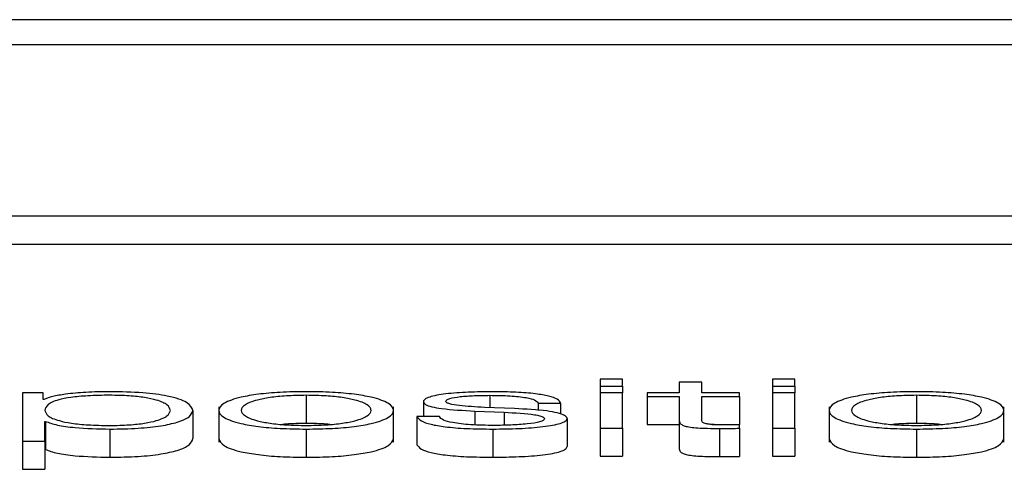
# Paper-space layout 'SHEET 2' of a CAD drawing. Units: inches. Extents: x 0 to 10.8, y 0 to 8.4.
# Drawn here: x 4.2 to 4.2, y 7.1 to 7.1 of the extents above; entities that cross this region are included whole.
import ezdxf

# ---------------------------------------------------------------- set-up
doc = ezdxf.new("R2010")
doc.units = ezdxf.units.IN
doc.header["$MEASUREMENT"] = 0

psp = doc.layouts.new('SHEET 2')

# ---------------------------------------------------------------- linework, layer by layer
at = {"color": 7, "linetype": 'Continuous', "lineweight": 25}
for p, q in [((4.45367805, 7.07096592), (4.10191925, 7.07096592)), ((4.44268558, 7.07052823), (4.11291172, 7.07052823)), ((4.10663031, 7.06753186), (4.44896699, 7.06753186)), ((4.10663031, 7.06703858), (4.44896699, 7.06703858)), ((4.23550412, 7.06467269), (4.23510914, 7.06467269)), ((4.23510914, 7.06467269), (4.23510914, 7.0645518)), ((4.23550412, 7.0645518), (4.23550412, 7.06467269)), ((4.23649751, 7.06462119), (4.23649751, 7.06443541)), ((4.23689249, 7.06462119), (4.23649751, 7.06462119)), ((4.23689249, 7.06443541), (4.23689249, 7.06462119)), ((4.23852554, 7.06467269), (4.23813057, 7.06467269)), ((4.23813057, 7.06467269), (4.23813057, 7.0645518)), ((4.23852554, 7.0645518), (4.23852554, 7.06467269)), ((4.22534727, 7.06443541), (4.22498364, 7.06443541)), ((4.22498364, 7.06443541), (4.22498364, 7.06358813)), ((4.22534727, 7.06431804), (4.22534727, 7.06443541)), ((4.23510914, 7.0645518), (4.23550412, 7.0645518)), ((4.23510914, 7.0645518), (4.23510914, 7.06443541)), ((4.23550412, 7.06443541), (4.23510914, 7.06443541)), ((4.23510914, 7.06443541), (4.23510914, 7.06381708)), ((4.23550412, 7.0645518), (4.23550412, 7.06443541)), ((4.23550412, 7.06381708), (4.23550412, 7.06443541)), ((4.23593215, 7.06443541), (4.23593215, 7.06437201)), ((4.23649751, 7.06443541), (4.23593215, 7.06443541)), ((4.23755191, 7.06443541), (4.23689249, 7.06443541)), ((4.23755191, 7.06437201), (4.23755191, 7.06443541)), ((4.23813057, 7.0645518), (4.23852554, 7.0645518)), ((4.23813057, 7.0645518), (4.23813057, 7.06443541)), ((4.23852554, 7.06443541), (4.23813057, 7.06443541)), ((4.23813057, 7.06443541), (4.23813057, 7.06381708)), ((4.23852554, 7.0645518), (4.23852554, 7.06443541)), ((4.23852554, 7.06381708), (4.23852554, 7.06443541)), ((4.22535987, 7.06431804), (4.22534727, 7.06431804)), ((4.22995847, 7.06438996), (4.22995847, 7.06389668)), ((4.2320124, 7.06427974), (4.2320124, 7.0640171)), ((4.23402271, 7.06425451), (4.23441768, 7.06425451)), ((4.23402271, 7.06425451), (4.23402271, 7.06412632)), ((4.23441768, 7.06425451), (4.23441768, 7.06406235)), ((4.23593215, 7.06437201), (4.23649751, 7.06437201)), ((4.23593215, 7.06437201), (4.23593215, 7.06387873)), ((4.23649751, 7.06437201), (4.23649751, 7.06394876)), ((4.23689249, 7.06437201), (4.23755191, 7.06437201)), ((4.23689249, 7.06395474), (4.23689249, 7.06437201)), ((4.23755191, 7.06437201), (4.23755191, 7.06387873)), ((4.24065513, 7.06438996), (4.24065513, 7.06389668)), ((4.2279727, 7.06412615), (4.2279727, 7.06363287)), ((4.22842595, 7.06418781), (4.22842595, 7.06357121)), ((4.23149031, 7.06357121), (4.23149031, 7.06418781)), ((4.23291617, 7.06411418), (4.23342565, 7.0640926)), ((4.23291617, 7.06411418), (4.23291617, 7.06387256)), ((4.23360797, 7.06415626), (4.23308043, 7.06417901)), ((4.23342565, 7.0640926), (4.23342565, 7.06386618)), ((4.23912294, 7.06418781), (4.23912294, 7.06357121)), ((4.24218765, 7.06357121), (4.24218765, 7.06418781)), ((4.22537862, 7.06393439), (4.22539123, 7.06393439)), ((4.22537862, 7.06358813), (4.22537862, 7.06393439)), ((4.22539123, 7.06393439), (4.22539123, 7.06344111)), ((4.23189926, 7.0640171), (4.23189926, 7.06352382)), ((4.23229457, 7.0640171), (4.23189926, 7.0640171)), ((4.23453048, 7.06398472), (4.23453048, 7.06349144)), ((4.23649751, 7.06394876), (4.23649751, 7.06345548)), ((4.22651617, 7.06379907), (4.22651617, 7.06330579)), ((4.22995847, 7.06379907), (4.22995847, 7.06330579)), ((4.23323106, 7.06379907), (4.23323106, 7.06330579)), ((4.23510914, 7.06381708), (4.23510914, 7.0633238)), ((4.23510914, 7.06381708), (4.23550412, 7.06381708)), ((4.23550412, 7.06381708), (4.23550412, 7.0633238)), ((4.23593215, 7.06387873), (4.23649751, 7.06387873)), ((4.23707405, 7.06387873), (4.23755191, 7.06387873)), ((4.23720022, 7.06380986), (4.23720022, 7.06331658)), ((4.23755191, 7.06381227), (4.23755191, 7.06387684)), ((4.23755191, 7.06381227), (4.23755191, 7.06331899)), ((4.23813057, 7.06381708), (4.23813057, 7.0633238)), ((4.23813057, 7.06381708), (4.23852554, 7.06381708)), ((4.23852554, 7.06381708), (4.23852554, 7.0633238)), ((4.24065513, 7.06379907), (4.24065513, 7.06330579)), ((4.22498364, 7.06358813), (4.22537862, 7.06358813)), ((4.22498364, 7.06358813), (4.22498364, 7.06309485)), ((4.22537862, 7.06358813), (4.22537862, 7.06309485)), ((4.22537862, 7.06344111), (4.22539123, 7.06344111)), ((4.23510914, 7.0633238), (4.23550412, 7.0633238)), ((4.23813057, 7.0633238), (4.23852554, 7.0633238)), ((4.22498364, 7.06309485), (4.22537862, 7.06309485))]:
    psp.add_line(p, q, dxfattribs=at)
at = {"color": 8, "linetype": 'Continuous', "lineweight": 25}
psp.add_line((4.23317449, 7.06438996), (4.23317449, 7.06417496), dxfattribs=at)
at = {"color": 7, "linetype": 'Continuous', "lineweight": 25}
for points, knots in [([(4.22651617, 7.06445336), (4.22637472, 7.0644512), (4.22609966, 7.06444702), (4.22575659, 7.06441424), (4.22550155, 7.0643705), (4.22540722, 7.06433557), (4.22535987, 7.06431804)], [0, 0, 0, 0, 0.29439555, 0.57250984, 0.78541612, 1, 1, 1, 1]), ([(4.2279727, 7.06412615), (4.22795398, 7.06417326), (4.22791814, 7.06426347), (4.22759044, 7.06437454), (4.22708813, 7.0644431), (4.22671407, 7.06444981), (4.22651617, 7.06445336)], [0, 0, 0, 0, 0.29234162, 0.55971468, 0.76705385, 1, 1, 1, 1]), ([(4.22995847, 7.06445336), (4.22980354, 7.06445126), (4.22950832, 7.06444726), (4.22911195, 7.06441169), (4.22875095, 7.06434936), (4.228485, 7.06425113), (4.22839532, 7.06412617), (4.22848501, 7.06400123), (4.22875099, 7.06390304), (4.22911197, 7.06384073), (4.22950833, 7.06380517), (4.22980354, 7.06380117), (4.22995847, 7.06379907)], [0, 0, 0, 0, 0.08988296, 0.17127285, 0.24978772, 0.37026979, 0.50006, 0.62977451, 0.75022196, 0.82872903, 0.91011712, 1, 1, 1, 1]), ([(4.22995847, 7.06379907), (4.2301133, 7.06380117), (4.23040837, 7.06380517), (4.23080452, 7.06384073), (4.23116535, 7.06390305), (4.23143124, 7.06400123), (4.23152094, 7.06412617), (4.23143126, 7.06425113), (4.23116539, 7.06434935), (4.23080453, 7.06441169), (4.23040837, 7.06444726), (4.2301133, 7.06445126), (4.22995847, 7.06445336)], [0, 0, 0, 0, 0.08984795, 0.17122051, 0.24972852, 0.37019639, 0.49993998, 0.62975929, 0.75026179, 0.82877761, 0.91015197, 1, 1, 1, 1]), ([(4.23323106, 7.06445336), (4.23308592, 7.06445162), (4.2327996, 7.0644482), (4.23240001, 7.064419), (4.23213965, 7.06437243), (4.23202733, 7.06432245), (4.23201754, 7.06429444), (4.2320124, 7.06427974)], [0, 0, 0, 0, 0.256152437, 0.505343612, 0.741505124, 0.864302289, 1, 1, 1, 1]), ([(4.23441768, 7.06425451), (4.23440489, 7.06427756), (4.23438082, 7.06432095), (4.23421988, 7.06437758), (4.23396941, 7.06442078), (4.23362837, 7.06444866), (4.2333672, 7.06445175), (4.23323106, 7.06445336)], [0, 0, 0, 0, 0.20460254, 0.38505207, 0.55814372, 0.76967811, 1, 1, 1, 1]), ([(4.24065513, 7.06445336), (4.24050025, 7.06445126), (4.2402051, 7.06444726), (4.23980884, 7.06441169), (4.23944791, 7.06434936), (4.23918199, 7.06425113), (4.23909232, 7.06412617), (4.23918201, 7.06400123), (4.23944795, 7.06390305), (4.23980885, 7.06384073), (4.24020511, 7.06380517), (4.24050025, 7.06380117), (4.24065513, 7.06379907)], [0, 0, 0, 0, 0.0898655, 0.17124762, 0.24976297, 0.37025525, 0.50006001, 0.62978905, 0.75024672, 0.82875426, 0.91013459, 1, 1, 1, 1]), ([(4.24065513, 7.06379907), (4.24081006, 7.06380117), (4.24110527, 7.06380517), (4.24150163, 7.06384073), (4.24186261, 7.06390304), (4.24212858, 7.06400123), (4.24221828, 7.06412617), (4.2421286, 7.06425113), (4.24186265, 7.06434936), (4.24150165, 7.06441169), (4.24110528, 7.06444726), (4.24081006, 7.06445126), (4.24065513, 7.06445336)], [0, 0, 0, 0, 0.08988288, 0.17127097, 0.24977804, 0.37022549, 0.49994, 0.62973021, 0.75021228, 0.82872715, 0.91011704, 1, 1, 1, 1]), ([(4.22757772, 7.06412615), (4.22756705, 7.06415823), (4.22754616, 7.06422104), (4.22737884, 7.06429898), (4.22713741, 7.06435278), (4.22685212, 7.06438393), (4.2265005, 7.06439299), (4.22614382, 7.06438484), (4.22582696, 7.06435671), (4.2255665, 7.06430427), (4.22540224, 7.06422413), (4.22538675, 7.06415989), (4.22537862, 7.06412615)], [0, 0, 0, 0, 0.12642723, 0.2474799, 0.32457198, 0.40251583, 0.48913722, 0.5873456, 0.66988531, 0.74689963, 0.86707384, 1, 1, 1, 1]), ([(4.22995847, 7.06438996), (4.22984019, 7.0643881), (4.22961395, 7.06438454), (4.22931609, 7.0643535), (4.22905238, 7.06430104), (4.22886519, 7.0642229), (4.2287983, 7.06412618), (4.22886523, 7.06402948), (4.22905243, 7.06395138), (4.2293161, 7.06389894), (4.22961394, 7.06386789), (4.22984019, 7.06386433), (4.22995847, 7.06386247)], [0, 0, 0, 0, 0.08836224, 0.16902713, 0.24845571, 0.37157729, 0.50008635, 0.62846192, 0.75154141, 0.83096857, 0.91163697, 1, 1, 1, 1]), ([(4.22995847, 7.06386247), (4.23007665, 7.06386433), (4.23030275, 7.06386789), (4.23060039, 7.06389894), (4.23086391, 7.06395139), (4.23105103, 7.06402948), (4.23111795, 7.06412618), (4.23105107, 7.06422289), (4.23086395, 7.06430104), (4.23060039, 7.06435349), (4.23030275, 7.06438454), (4.23007665, 7.0643881), (4.22995847, 7.06438996)], [0, 0, 0, 0, 0.08831712, 0.16896588, 0.24839529, 0.3715018, 0.49991363, 0.62845898, 0.7516076, 0.83103842, 0.91168367, 1, 1, 1, 1]), ([(4.2320124, 7.06427974), (4.23201844, 7.0642621), (4.23202962, 7.06422943), (4.23214953, 7.06418666), (4.23242988, 7.0641403), (4.23271067, 7.06412522), (4.23291617, 7.06411418)], [0, 0, 0, 0, 0.20101946, 0.3722371, 0.54055281, 1, 1, 1, 1]), ([(4.23240737, 7.06428331), (4.23241062, 7.06429264), (4.23241678, 7.06431032), (4.23248843, 7.06434164), (4.23265492, 7.06437012), (4.23290602, 7.06438706), (4.23308436, 7.06438899), (4.23317449, 7.06438996)], [0, 0, 0, 0, 0.13762704, 0.26083647, 0.49648685, 0.74554446, 1, 1, 1, 1]), ([(4.23308043, 7.06417901), (4.23292774, 7.06418698), (4.23270061, 7.06419883), (4.23248783, 7.06423329), (4.23241689, 7.06426033), (4.23241063, 7.06427546), (4.23240737, 7.06428331)], [0, 0, 0, 0, 0.502039182, 0.746759614, 0.868420812, 1, 1, 1, 1]), ([(4.23317449, 7.06438996), (4.23329521, 7.06438833), (4.23352556, 7.06438522), (4.23381079, 7.06435501), (4.23398745, 7.06430822), (4.23401046, 7.06427316), (4.23402271, 7.06425451)], [0, 0, 0, 0, 0.29159266, 0.55639072, 0.7639479, 1, 1, 1, 1]), ([(4.24065513, 7.06438996), (4.2405369, 7.0643881), (4.24031073, 7.06438454), (4.24001298, 7.0643535), (4.23974934, 7.06430104), (4.23956219, 7.0642229), (4.2394953, 7.06412618), (4.23956223, 7.06402948), (4.23974939, 7.06395139), (4.24001298, 7.06389894), (4.24031072, 7.06386789), (4.2405369, 7.06386433), (4.24065513, 7.06386247)], [0, 0, 0, 0, 0.08833929, 0.16899436, 0.24842406, 0.37155916, 0.50008636, 0.62848006, 0.75157306, 0.83100134, 0.91165992, 1, 1, 1, 1]), ([(4.24065513, 7.06386247), (4.2407734, 7.06386433), (4.24099966, 7.06386789), (4.2412975, 7.06389894), (4.24156117, 7.06395138), (4.24174837, 7.06402948), (4.24181529, 7.06412618), (4.24174841, 7.0642229), (4.24156122, 7.06430104), (4.24129751, 7.0643535), (4.24099965, 7.06438454), (4.2407734, 7.0643881), (4.24065513, 7.06438996)], [0, 0, 0, 0, 0.08836303, 0.16903143, 0.24845859, 0.37153808, 0.49991365, 0.62842271, 0.75154429, 0.83097287, 0.91163776, 1, 1, 1, 1]), ([(4.22537862, 7.06412615), (4.22538881, 7.06409408), (4.2254088, 7.06403117), (4.22558101, 7.06395272), (4.2258388, 7.06389884), (4.22614975, 7.06386836), (4.226504, 7.06385927), (4.22685209, 7.06386855), (4.2271374, 7.06389963), (4.22737881, 7.06395343), (4.22754614, 7.06403132), (4.22756705, 7.06409409), (4.22757772, 7.06412615)], [0, 0, 0, 0, 0.12700281, 0.24920574, 0.32877167, 0.41216932, 0.50834594, 0.59544126, 0.67380891, 0.75131154, 0.87297967, 1, 1, 1, 1]), ([(4.22651617, 7.06379907), (4.22668568, 7.06380165), (4.22700614, 7.06380654), (4.22742292, 7.06385185), (4.22773601, 7.0639224), (4.2279374, 7.06401688), (4.22796065, 7.06408886), (4.2279727, 7.06412615)], [0, 0, 0, 0, 0.20006341, 0.37822493, 0.55273962, 0.76830352, 1, 1, 1, 1]), ([(4.23342565, 7.0640926), (4.23361918, 7.06408321), (4.23385772, 7.06407164), (4.23405929, 7.06403262), (4.23412472, 7.06400809), (4.23413178, 7.06398968), (4.23413551, 7.06397997)], [0, 0, 0, 0, 0.57810933, 0.71257614, 0.84844226, 1, 1, 1, 1]), ([(4.23453048, 7.06398472), (4.23452239, 7.06400327), (4.23450706, 7.06403845), (4.23437065, 7.06408387), (4.23409224, 7.06413298), (4.23380821, 7.06414663), (4.23360797, 7.06415626)], [0, 0, 0, 0, 0.20576491, 0.39002036, 0.56995998, 1, 1, 1, 1]), ([(4.22539123, 7.06393439), (4.22545159, 7.06391165), (4.22557094, 7.06386669), (4.22596755, 7.06381201), (4.22630693, 7.06380401), (4.22651617, 7.06379907)], [0, 0, 0, 0, 0.28182378, 0.55722807, 1, 1, 1, 1]), ([(4.22995847, 7.06389668), (4.22983732, 7.06389611), (4.22969024, 7.06389542), (4.22956538, 7.06388195), (4.22954336, 7.06387958)], [0, 0, 0, 0, 0.82369502, 1, 1, 1, 1]), ([(4.23037324, 7.06387958), (4.23035124, 7.06388195), (4.2302265, 7.06389541), (4.23007953, 7.06389611), (4.22995847, 7.06389668)], [0, 0, 0, 0, 0.17634508, 1, 1, 1, 1]), ([(4.23189926, 7.0640171), (4.23191796, 7.06399136), (4.23195286, 7.06394334), (4.23212818, 7.06388078), (4.23240242, 7.06383324), (4.23278374, 7.06380357), (4.23307595, 7.06380063), (4.23323106, 7.06379907)], [0, 0, 0, 0, 0.20680639, 0.38585454, 0.55499465, 0.76378943, 1, 1, 1, 1]), ([(4.2332498, 7.06386247), (4.23311119, 7.06386446), (4.23284872, 7.06386823), (4.23253054, 7.0639046), (4.23233881, 7.06395754), (4.23230986, 7.06399652), (4.23229457, 7.0640171)], [0, 0, 0, 0, 0.29624014, 0.56093114, 0.76821232, 1, 1, 1, 1]), ([(4.23323106, 7.06379907), (4.23338486, 7.06380095), (4.23368941, 7.06380468), (4.23411484, 7.06383603), (4.23439344, 7.06388571), (4.23451436, 7.06393911), (4.23452494, 7.06396903), (4.23453048, 7.06398472)], [0, 0, 0, 0, 0.254520566, 0.504005554, 0.741112974, 0.864207208, 1, 1, 1, 1]), ([(4.23413551, 7.06397997), (4.23413137, 7.06396987), (4.23412342, 7.06395047), (4.23403289, 7.063916), (4.23383437, 7.06388535), (4.23354985, 7.06386619), (4.23334878, 7.0638637), (4.2332498, 7.06386247)], [0, 0, 0, 0, 0.13226254, 0.25385888, 0.49582562, 0.75179731, 1, 1, 1, 1]), ([(4.23649751, 7.06394876), (4.23649829, 7.06393534), (4.2364997, 7.06391093), (4.23653123, 7.06387764), (4.23659184, 7.06385097), (4.23669028, 7.06383072), (4.23682772, 7.06381765), (4.23700212, 7.06381076), (4.23713001, 7.06381018), (4.23720022, 7.06380986)], [0, 0, 0, 0, 0.17677342, 0.32169693, 0.4434369, 0.55509256, 0.67842529, 0.82346281, 1, 1, 1, 1]), ([(4.23721283, 7.06387326), (4.23717755, 7.06387395), (4.23711393, 7.06387518), (4.23702996, 7.06388103), (4.23696814, 7.06389011), (4.2369193, 7.0639049), (4.23689434, 7.06392714), (4.23689315, 7.06394493), (4.23689249, 7.06395474)], [0, 0, 0, 0, 0.172290492, 0.310702346, 0.4296744, 0.545356465, 0.74943456, 1, 1, 1, 1]), ([(4.24065513, 7.06389668), (4.24053403, 7.06389611), (4.240387, 7.06389542), (4.2402622, 7.06388195), (4.24024019, 7.06387958)], [0, 0, 0, 0, 0.82367498, 1, 1, 1, 1]), ([(4.24107023, 7.06387958), (4.24104822, 7.06388195), (4.24092336, 7.06389542), (4.24077628, 7.06389611), (4.24065513, 7.06389668)], [0, 0, 0, 0, 0.17630498, 1, 1, 1, 1]), ([(4.23720022, 7.06380986), (4.2372658, 7.06381035), (4.23738302, 7.06381123), (4.23750027, 7.06381195), (4.23755191, 7.06381227)], [0, 0, 0, 0, 0.55952262, 1, 1, 1, 1]), ([(4.23755191, 7.06387684), (4.23748867, 7.0638757), (4.23737587, 7.06387367), (4.23726259, 7.06387339), (4.23721283, 7.06387326)], [0, 0, 0, 0, 0.56066496, 1, 1, 1, 1]), ([(4.22651617, 7.06330579), (4.22668568, 7.06330837), (4.22700614, 7.06331326), (4.22742292, 7.06335857), (4.22773601, 7.06342912), (4.2279374, 7.0635236), (4.22796065, 7.06359558), (4.2279727, 7.06363287)], [0, 0, 0, 0, 0.200063413, 0.378224932, 0.552739616, 0.768303517, 1, 1, 1, 1]), ([(4.22842595, 7.06363287), (4.2284435, 7.06359021), (4.22847735, 7.06350795), (4.22875222, 7.06340976), (4.22911169, 7.06334745), (4.22950841, 7.06331189), (4.22980357, 7.06330789), (4.22995847, 7.06330579)], [0, 0, 0, 0, 0.25946014, 0.50038397, 0.65741695, 0.82021267, 1, 1, 1, 1]), ([(4.22995847, 7.06330579), (4.23011328, 7.06330789), (4.23040829, 7.06331189), (4.2308048, 7.06334745), (4.23116412, 7.06340977), (4.23143891, 7.06350795), (4.23147276, 7.06359021), (4.23149031, 7.06363287)], [0, 0, 0, 0, 0.17971746, 0.34248213, 0.499517, 0.74048168, 1, 1, 1, 1]), ([(4.23912294, 7.06363287), (4.2391405, 7.06359021), (4.23917435, 7.06350795), (4.23944918, 7.06340977), (4.23980857, 7.06334745), (4.24020519, 7.06331189), (4.24050027, 7.06330789), (4.24065513, 7.06330579)], [0, 0, 0, 0, 0.25948923, 0.50043348, 0.65746741, 0.8202476, 1, 1, 1, 1]), ([(4.24065513, 7.06330579), (4.24081003, 7.06330789), (4.24110519, 7.06331189), (4.24150191, 7.06334745), (4.24186138, 7.06340976), (4.24213625, 7.06350795), (4.2421701, 7.06359021), (4.24218765, 7.06363287)], [0, 0, 0, 0, 0.17978733, 0.34258305, 0.49961603, 0.74053986, 1, 1, 1, 1]), ([(4.22539123, 7.06344111), (4.22545159, 7.06341837), (4.22557094, 7.06337341), (4.22596755, 7.06331873), (4.22630693, 7.06331073), (4.22651617, 7.06330579)], [0, 0, 0, 0, 0.28182378, 0.55722807, 1, 1, 1, 1]), ([(4.23189926, 7.06352382), (4.23191796, 7.06349808), (4.23195286, 7.06345006), (4.23212818, 7.0633875), (4.23240242, 7.06333996), (4.23278374, 7.06331029), (4.23307595, 7.06330735), (4.23323106, 7.06330579)], [0, 0, 0, 0, 0.20680639, 0.38585454, 0.55499465, 0.76378943, 1, 1, 1, 1]), ([(4.23323106, 7.06330579), (4.23338486, 7.06330767), (4.23368941, 7.0633114), (4.23411484, 7.06334275), (4.23439344, 7.06339243), (4.23451436, 7.06344583), (4.23452494, 7.06347575), (4.23453048, 7.06349144)], [0, 0, 0, 0, 0.254520566, 0.504005554, 0.741112974, 0.864207208, 1, 1, 1, 1]), ([(4.23649751, 7.06345548), (4.23649829, 7.06344206), (4.2364997, 7.06341765), (4.23653123, 7.06338436), (4.23659184, 7.06335769), (4.23669028, 7.06333744), (4.23682772, 7.06332437), (4.23700212, 7.06331748), (4.23713001, 7.0633169), (4.23720022, 7.06331658)], [0, 0, 0, 0, 0.17677342, 0.32169693, 0.4434369, 0.55509256, 0.67842529, 0.82346281, 1, 1, 1, 1]), ([(4.23720022, 7.06331658), (4.2372658, 7.06331707), (4.23738302, 7.06331795), (4.23750027, 7.06331867), (4.23755191, 7.06331899)], [0, 0, 0, 0, 0.55952262, 1, 1, 1, 1])]:
    psp.add_open_spline(points, degree=3, knots=knots, dxfattribs=at)

doc.saveas('drawing.dxf')
